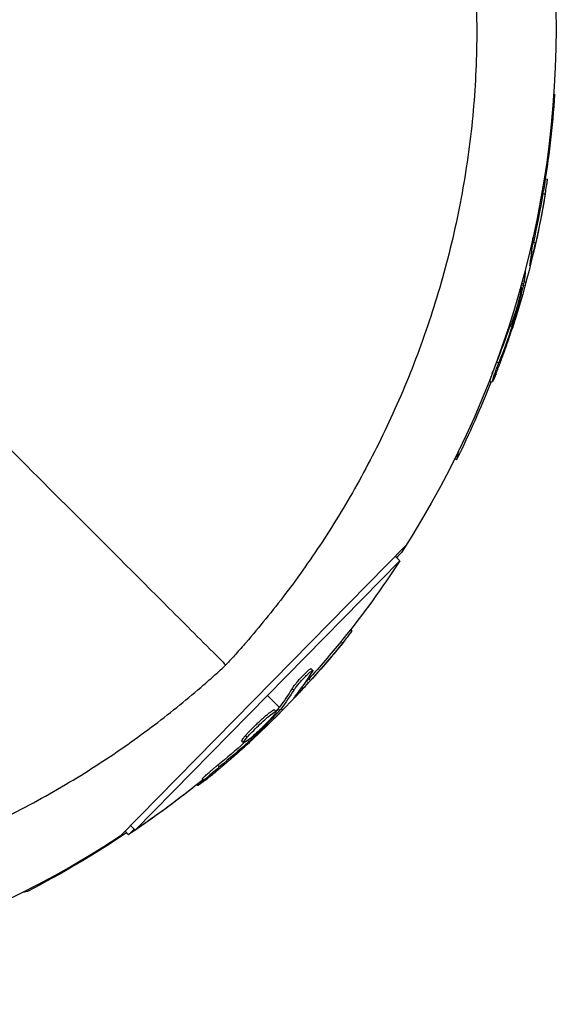
# Model space of a CAD drawing. Units: millimetres. Extents: x -15873 to 9917, y -4086 to 6755.
# Drawn here: x 5046 to 5104, y -2175 to -2070 of the extents above; entities that cross this region are included whole.
import ezdxf

# ---------------------------------------------------------------- set-up
doc = ezdxf.new("R2010")
doc.units = ezdxf.units.MM
doc.header["$LTSCALE"] = 20
doc.layers.add('2d', color=230, linetype='Continuous')

msp = doc.modelspace()

# ---------------------------------------------------------------- linework, layer by layer
at = {"layer": '2d'}
for p, q in [((5102.66, -2078.64), (5102.77, -2078.21)), ((5102.69, -2078.19), (5102.77, -2078.21)), ((5101.8, -2087.17), (5102.02, -2087.23)), ((5101.54, -2088.75), (5101.78, -2088.81)), ((5100.52, -2093.91), (5100.76, -2093.98)), ((5100.21, -2095.96), (5100.28, -2095.98)), ((5099.24, -2098.44), (5099.46, -2098.5)), ((5099.29, -2098.26), (5099.49, -2098.32)), ((5099.74, -2098.18), (5099.52, -2098.12)), ((5099.19, -2098.62), (5099.21, -2098.62)), ((5098.32, -2102.22), (5098.46, -2102.26)), ((5097.8, -2103.21), (5097.83, -2103.22)), ((5098.09, -2102.79), (5098.27, -2102.84)), ((5096.61, -2106.66), (5096.86, -2106.72)), ((5095.92, -2108.71), (5096.16, -2108.77)), ((5092.38, -2116.99), (5092.68, -2115.88)), ((5092.17, -2116.93), (5092.38, -2116.99)), ((5086.96, -2126.16), (5056.59, -2157.04)), ((5058.19, -2156.39), (5086.34, -2127.77)), ((5085.85, -2127.29), (5086.34, -2127.77)), ((5086.5, -2126.88), (5085.97, -2127.41)), ((5081.08, -2135.08), (5081.24, -2135.25)), ((5080.08, -2136.33), (5080.26, -2136.51)), ((5076.91, -2139.24), (5077.09, -2139.41)), ((5076.65, -2140.32), (5076.82, -2140.5)), ((5076.67, -2139.7), (5076.67, -2139.7)), ((5074.88, -2141.34), (5075.06, -2141.52)), ((5073.52, -2143.32), (5072.27, -2142.08)), ((5075.37, -2141.95), (5075.42, -2142)), ((5073.4, -2143.47), (5073.58, -2143.65)), ((5073.86, -2143.65), (5073.7, -2143.49)), ((5072.45, -2144.25), (5072.45, -2144.25)), ((5073, -2143.6), (5073.18, -2143.78)), ((5073.26, -2144.26), (5073.26, -2144.26)), ((5073.28, -2143.61), (5073.46, -2143.79)), ((5071.16, -2145.43), (5071.16, -2145.43)), ((5071.16, -2145.43), (5071.16, -2145.43)), ((5069.94, -2146.34), (5070.12, -2146.51)), ((5070.63, -2146.47), (5070.73, -2146.57)), ((5069.54, -2146.92), (5069.72, -2147.1)), ((5070.16, -2146.85), (5070.29, -2146.98)), ((5066.96, -2149.49), (5067.14, -2149.66)), ((5064.76, -2151.54), (5064.87, -2151.64)), ((5065.35, -2150.93), (5065.53, -2151.1)), ((5057.7, -2155.91), (5058.19, -2156.39)), ((5057.12, -2156.5), (5057.48, -2156.87)), ((5057.48, -2156.87), (5058.08, -2156.28)), ((5046.75, -2162.89), (5046.15, -2163.05))]:
    msp.add_line(p, q, dxfattribs=at)
at = {"layer": '2d', "extrusion": (0, 0, -1)}
for centre, radius, start, end in [((-5000.12, -2071.12), 102.82, 176.6813, 212.8436), ((-5000.49, -2071.58), 102.5, 183.708, 189.4788), ((-5000.73, -2071.65), 102.5, 189.4787, 197.1677), ((-5000.49, -2071.58), 102.5, 201.2489, 206.292), ((-5000.61, -2071.6), 102.5, 213.2329, 219.0037), ((-4999.82, -2071.41), 102.82, 212.8436, 213.0346), ((-5000.78, -2071.77), 102.5, 219.0036, 226.6926), ((-5000.78, -2071.78), 102.5, 224.7603, 227.1677), ((-5000.6, -2071.6), 102.5, 231.2489, 236.292), ((-5000.61, -2071.6), 102.5, 230.7738, 235.8169), ((-5000.12, -2071.12), 102.82, 236.6813, 272.8436), ((-4999.82, -2071.41), 102.82, 236.0226, 242.8436)]:
    msp.add_arc(centre, radius, start, end, dxfattribs=at)
for centre, major_axis, ratio, start_param, end_param in [((5000.55, -2071.34), (-99, 26.53), 0.987104, 3.049326, 3.10138), ((5000.8, -2071.4), (-99, 26.53), 0.987104, 3.049326, 3.10138), ((5000, -2074.37), (-98.96, 26.52), 0.473523, 3.057136, 3.083454), ((5000, -2074.37), (-98.96, 26.52), 0.473523, 3.083454, 3.087544), ((5000.7, -2070.8), (-98.99, 26.52), 0.926659, 3.206029, 3.245104), ((5000.94, -2070.86), (-98.99, 26.52), 0.926659, 3.201605, 3.245104), ((5000.79, -2071.41), (-73.07, 71.87), 0.987104, 3.049326, 3.10138), ((5000.96, -2071.59), (-73.07, 71.87), 0.987104, 3.049326, 3.10138), ((4998.63, -2073.61), (-73.04, 71.84), 0.473523, 3.034641, 3.083454), ((4998.81, -2073.78), (-73.04, 71.84), 0.473523, 3.034641, 3.083454), ((4998.63, -2073.61), (-73.04, 71.84), 0.473523, 3.083454, 3.087544), ((4998.81, -2073.78), (-73.04, 71.84), 0.473523, 3.083454, 3.087544), ((5001.18, -2071.02), (-73.06, 71.86), 0.926659, 3.206029, 3.245104), ((5001.35, -2071.19), (-73.06, 71.86), 0.926659, 3.201605, 3.245104)]:
    msp.add_ellipse(centre, major_axis=major_axis, ratio=ratio, start_param=start_param, end_param=end_param, dxfattribs=at)
at = {"layer": '2d'}
for centre, major_axis, end_param in [((5000.73, -2071.64), (-99.01, 26.53), 3.240841), ((5000.79, -2071.77), (-73.08, 71.87), 3.24863)]:
    msp.add_ellipse(centre, major_axis=major_axis, ratio=0.465742, start_param=3.183029, end_param=end_param, dxfattribs=at)
for points, knots in [([(5081.79, -2025.62), (5083.75, -2028.74), (5085.65, -2032.26), (5088.25, -2038.25), (5089.07, -2040.37), (5090.02, -2043.18), (5090.21, -2043.75), (5090.57, -2044.91), (5090.75, -2045.49), (5091.27, -2047.27), (5091.59, -2048.47), (5092.5, -2052.16), (5093.01, -2054.7), (5093.63, -2058.66), (5093.81, -2060), (5094.11, -2062.74), (5094.23, -2064.13), (5094.49, -2068.34), (5094.55, -2071.17), (5094.39, -2076.88), (5094.19, -2079.77), (5093.67, -2084.14), (5093.46, -2085.61), (5092.99, -2088.51), (5092.72, -2089.94), (5091.82, -2094.21), (5091.1, -2097.01), (5089.84, -2101.14), (5089.4, -2102.5), (5088.45, -2105.2), (5087.95, -2106.53), (5086.39, -2110.42), (5085.27, -2112.91), (5083.49, -2116.5), (5082.87, -2117.67), (5081.61, -2119.98), (5080.96, -2121.1), (5079, -2124.39), (5077.65, -2126.45), (5074.9, -2130.36), (5073.5, -2132.2), (5071.38, -2134.81), (5070.67, -2135.66), (5069.61, -2136.88), (5069.25, -2137.28), (5068.55, -2138.07), (5068.19, -2138.46), (5067.84, -2138.84)], [0, 0, 0, 0, 0.0173913, 0.0173913, 0.0260869, 0.0260869, 0.0282608, 0.0282608, 0.0304347, 0.0304347, 0.0347825, 0.0347825, 0.0434781, 0.0434781, 0.0478259, 0.0478259, 0.0521738, 0.0521738, 0.0608694, 0.0608694, 0.069565, 0.069565, 0.0739128, 0.0739128, 0.0782606, 0.0782606, 0.0869563, 0.0869563, 0.0913041, 0.0913041, 0.0956519, 0.0956519, 0.1043475, 0.1043475, 0.1086953, 0.1086953, 0.1130431, 0.1130431, 0.1217388, 0.1217388, 0.1304344, 0.1304344, 0.1347822, 0.1347822, 0.1369561, 0.1369561, 0.13913, 0.13913, 0.13913, 0.13913]), ([(5101.78, -2088.81), (5101.87, -2088.32), (5101.94, -2087.88), (5102.01, -2087.36), (5102.03, -2087.23), (5102.02, -2087.23)], [0, 0, 0, 0, 0.25, 0.25, 0.4513626, 0.4513626, 0.4513626, 0.4513626]), ([(5101.54, -2088.75), (5101.55, -2088.69), (5101.56, -2088.63), (5101.58, -2088.54), (5101.58, -2088.51), (5101.59, -2088.48), (5101.59, -2088.47), (5101.59, -2088.46)], [0, 0, 0, 0, 0.03125, 0.03125, 0.046875, 0.046875, 0.04983203, 0.04983203, 0.04983203, 0.04983203]), ([(5100.17, -2096.24), (5100.15, -2096.32), (5100.14, -2096.37), (5100.14, -2096.4), (5100.14, -2096.42), (5100.15, -2096.42), (5100.16, -2096.39), (5100.17, -2096.36), (5100.19, -2096.3), (5100.22, -2096.22), (5100.23, -2096.15), (5100.26, -2096.07), (5100.28, -2095.98)], [0, 0, 0, 0, 0.263282, 0.263282, 0.263282, 0.526692, 0.526692, 0.526692, 0.789921, 0.789921, 0.789921, 1, 1, 1, 1]), ([(5026.21, -2097.21), (5026.86, -2097.86), (5027.87, -2098.87), (5030.7, -2101.7), (5032.52, -2103.52), (5036.89, -2107.89), (5039.43, -2110.43), (5045.07, -2116.07), (5048.18, -2119.18), (5054.76, -2125.76), (5058.24, -2129.24), (5063.57, -2134.57), (5065.36, -2136.36), (5067.39, -2138.39), (5067.62, -2138.62), (5067.84, -2138.84)], [0.1571226, 0.1571226, 0.1571226, 0.1571226, 0.2748169, 0.2748169, 0.3956808, 0.3956808, 0.5165446, 0.5165446, 0.6374085, 0.6374085, 0.7582723, 0.7582723, 0.8187042, 0.8187042, 0.8262023, 0.8262023, 0.8262023, 0.8262023]), ([(5099.46, -2098.5), (5099.38, -2098.82), (5099.3, -2099.13), (5099.14, -2099.76), (5099.06, -2100.07), (5098.89, -2100.7), (5098.81, -2101.01), (5098.68, -2101.48), (5098.63, -2101.64), (5098.55, -2101.95), (5098.5, -2102.1), (5098.46, -2102.26)], [0, 0, 0, 0, 0.25, 0.25, 0.5, 0.5, 0.75, 0.75, 0.875, 0.875, 1, 1, 1, 1]), ([(5099.46, -2098.5), (5099.46, -2098.46), (5099.47, -2098.42), (5099.48, -2098.39), (5099.49, -2098.36), (5099.49, -2098.34), (5099.49, -2098.32)], [0, 0, 0, 0, 0.536906, 0.536906, 0.536906, 1, 1, 1, 1]), ([(5099.15, -2099.33), (5099.06, -2099.77), (5098.91, -2100.37), (5098.55, -2101.57), (5098.35, -2102.16), (5098.02, -2102.99), (5097.89, -2103.23), (5097.82, -2103.22), (5097.81, -2103.2), (5097.81, -2103.17)], [0, 0, 0, 0, 0.125, 0.125, 0.25, 0.25, 0.375, 0.375, 0.4029101, 0.4029101, 0.4029101, 0.4029101]), ([(5099.19, -2098.63), (5099.19, -2098.62), (5099.2, -2098.62), (5099.26, -2098.63), (5099.24, -2098.88), (5099.16, -2099.32)], [0.8599393, 0.8599393, 0.8599393, 0.8599393, 0.875, 0.875, 0.9988689, 0.9988689, 0.9988689, 0.9988689]), ([(5098.27, -2102.84), (5098.3, -2102.77), (5098.32, -2102.69), (5098.35, -2102.61), (5098.38, -2102.53), (5098.4, -2102.44), (5098.42, -2102.37), (5098.44, -2102.33), (5098.45, -2102.29), (5098.46, -2102.26)], [0, 0, 0, 0, 0.404397, 0.404397, 0.404397, 0.80918, 0.80918, 0.80918, 1, 1, 1, 1]), ([(5096.56, -2107.89), (5096.64, -2107.68), (5096.72, -2107.47), (5096.84, -2107.18), (5096.89, -2107.03), (5096.95, -2106.87), (5096.99, -2106.78), (5097, -2106.75), (5097.01, -2106.73), (5097.01, -2106.72), (5097.05, -2106.6), (5097.11, -2106.45), (5097.17, -2106.28), (5097.2, -2106.2), (5097.22, -2106.16), (5097.23, -2106.13), (5097.27, -2106.01), (5097.33, -2105.85), (5097.39, -2105.68), (5097.42, -2105.6), (5097.44, -2105.56), (5097.44, -2105.54), (5097.45, -2105.53), (5097.49, -2105.41), (5097.54, -2105.26), (5097.61, -2105.08), (5097.64, -2105), (5097.65, -2104.96), (5097.66, -2104.94), (5097.66, -2104.93), (5097.7, -2104.81), (5097.76, -2104.66), (5097.81, -2104.49), (5097.84, -2104.4), (5097.86, -2104.37), (5097.86, -2104.34), (5097.87, -2104.33), (5097.91, -2104.21), (5097.96, -2104.06), (5098.02, -2103.89), (5098.05, -2103.8), (5098.06, -2103.77), (5098.07, -2103.74), (5098.07, -2103.73), (5098.15, -2103.51), (5098.21, -2103.31), (5098.28, -2103.12)], [0, 0, 0, 0, 0.125, 0.125, 0.1875, 0.21875, 0.234375, 0.242188, 0.242188, 0.25, 0.25, 0.3125, 0.34375, 0.359375, 0.359375, 0.375, 0.375, 0.4375, 0.46875, 0.484375, 0.492188, 0.492188, 0.5, 0.5, 0.5625, 0.59375, 0.609375, 0.617188, 0.617188, 0.625, 0.625, 0.6875, 0.71875, 0.734375, 0.742188, 0.742188, 0.75, 0.75, 0.8125, 0.84375, 0.859375, 0.867188, 0.867188, 0.875, 0.875, 1, 1, 1, 1]), ([(5095.92, -2108.71), (5095.92, -2108.71), (5095.92, -2108.71), (5095.91, -2108.7), (5095.92, -2108.66), (5095.95, -2108.55), (5095.96, -2108.5), (5095.99, -2108.39), (5096.01, -2108.33), (5096.08, -2108.13), (5096.13, -2107.96), (5096.23, -2107.69), (5096.26, -2107.6), (5096.33, -2107.41), (5096.36, -2107.32), (5096.44, -2107.12), (5096.47, -2107.03), (5096.54, -2106.84), (5096.58, -2106.75), (5096.61, -2106.66)], [0.3749154, 0.3749154, 0.3749154, 0.3749154, 0.375, 0.375, 0.5, 0.5, 0.5625, 0.5625, 0.625, 0.625, 0.75, 0.75, 0.8125, 0.8125, 0.875, 0.875, 0.9375, 0.9375, 1, 1, 1, 1]), ([(5096.56, -2107.89), (5096.5, -2108.04), (5096.44, -2108.18), (5096.39, -2108.3), (5096.34, -2108.42), (5096.3, -2108.53), (5096.26, -2108.6), (5096.23, -2108.68), (5096.2, -2108.73), (5096.18, -2108.76), (5096.16, -2108.78), (5096.16, -2108.78), (5096.16, -2108.74), (5096.16, -2108.71), (5096.18, -2108.65), (5096.2, -2108.57), (5096.23, -2108.48), (5096.26, -2108.37), (5096.3, -2108.25), (5096.34, -2108.12), (5096.39, -2107.98), (5096.45, -2107.83), (5096.5, -2107.67), (5096.56, -2107.51), (5096.62, -2107.34), (5096.68, -2107.18), (5096.75, -2107.01), (5096.81, -2106.85), (5096.82, -2106.81), (5096.84, -2106.76), (5096.86, -2106.72)], [0, 0, 0, 0, 0.108572, 0.108572, 0.108572, 0.217262, 0.217262, 0.217262, 0.325717, 0.325717, 0.325717, 0.433622, 0.433622, 0.433622, 0.540983, 0.540983, 0.540983, 0.648042, 0.648042, 0.648042, 0.755174, 0.755174, 0.755174, 0.862717, 0.862717, 0.862717, 0.970831, 0.970831, 0.970831, 1, 1, 1, 1]), ([(5080.08, -2136.33), (5080.12, -2136.28), (5080.15, -2136.24), (5080.21, -2136.17), (5080.23, -2136.14), (5080.25, -2136.12), (5080.26, -2136.11), (5080.26, -2136.11)], [0, 0, 0, 0, 0.03125, 0.03125, 0.046875, 0.046875, 0.04983203, 0.04983203, 0.04983203, 0.04983203]), ([(5080.26, -2136.51), (5080.57, -2136.12), (5080.85, -2135.77), (5081.17, -2135.36), (5081.25, -2135.25), (5081.24, -2135.25)], [0, 0, 0, 0, 0.25, 0.25, 0.4513626, 0.4513626, 0.4513626, 0.4513626]), ([(4954.62, -2152.79), (4957.74, -2154.75), (4961.26, -2156.65), (4967.25, -2159.25), (4969.37, -2160.07), (4972.18, -2161.02), (4972.75, -2161.21), (4973.91, -2161.57), (4974.49, -2161.75), (4976.27, -2162.27), (4977.47, -2162.59), (4981.16, -2163.5), (4983.7, -2164.01), (4987.66, -2164.63), (4989, -2164.81), (4991.74, -2165.11), (4993.13, -2165.23), (4997.34, -2165.49), (5000.17, -2165.55), (5005.88, -2165.39), (5008.77, -2165.19), (5013.14, -2164.67), (5014.61, -2164.46), (5017.51, -2163.99), (5018.94, -2163.72), (5023.21, -2162.82), (5026.01, -2162.1), (5030.14, -2160.84), (5031.5, -2160.4), (5034.2, -2159.45), (5035.53, -2158.95), (5039.42, -2157.39), (5041.91, -2156.27), (5045.5, -2154.49), (5046.67, -2153.87), (5048.98, -2152.61), (5050.1, -2151.96), (5053.39, -2150), (5055.45, -2148.65), (5059.36, -2145.9), (5061.2, -2144.5), (5063.81, -2142.38), (5064.66, -2141.67), (5065.88, -2140.61), (5066.28, -2140.25), (5067.07, -2139.55), (5067.46, -2139.19), (5067.84, -2138.84)], [0, 0, 0, 0, 0.0173913, 0.0173913, 0.0260869, 0.0260869, 0.0282608, 0.0282608, 0.0304347, 0.0304347, 0.0347825, 0.0347825, 0.0434781, 0.0434781, 0.0478259, 0.0478259, 0.0521738, 0.0521738, 0.0608694, 0.0608694, 0.069565, 0.069565, 0.0739128, 0.0739128, 0.0782606, 0.0782606, 0.0869563, 0.0869563, 0.0913041, 0.0913041, 0.0956519, 0.0956519, 0.1043475, 0.1043475, 0.1086953, 0.1086953, 0.1130431, 0.1130431, 0.1217388, 0.1217388, 0.1304344, 0.1304344, 0.1347822, 0.1347822, 0.1369561, 0.1369561, 0.13913, 0.13913, 0.13913, 0.13913]), ([(5074.88, -2141.34), (5074.91, -2141.3), (5074.94, -2141.25), (5075.02, -2141.15), (5075.06, -2141.09), (5075.16, -2140.97), (5075.21, -2140.9), (5075.32, -2140.76), (5075.38, -2140.69), (5075.58, -2140.46), (5075.71, -2140.31), (5075.99, -2140.01), (5076.13, -2139.87), (5076.32, -2139.68), (5076.38, -2139.63), (5076.5, -2139.52), (5076.55, -2139.47), (5076.7, -2139.34), (5076.78, -2139.28), (5076.86, -2139.24), (5076.88, -2139.23), (5076.9, -2139.23), (5076.91, -2139.23), (5076.91, -2139.24), (5076.91, -2139.24), (5076.91, -2139.24)], [0, 0, 0, 0, 0.0625, 0.0625, 0.125, 0.125, 0.1875, 0.1875, 0.25, 0.25, 0.375, 0.375, 0.5, 0.5, 0.5625, 0.5625, 0.625, 0.625, 0.75, 0.75, 0.8125, 0.8125, 0.84375, 0.84375, 0.8451889, 0.8451889, 0.8451889, 0.8451889]), ([(5075.06, -2141.52), (5075.11, -2141.45), (5075.17, -2141.36), (5075.25, -2141.25), (5075.33, -2141.15), (5075.42, -2141.03), (5075.53, -2140.91), (5075.63, -2140.78), (5075.75, -2140.65), (5075.86, -2140.52), (5075.98, -2140.39), (5076.1, -2140.26), (5076.22, -2140.14), (5076.33, -2140.02), (5076.45, -2139.91), (5076.55, -2139.81), (5076.65, -2139.71), (5076.75, -2139.63), (5076.83, -2139.56), (5076.91, -2139.5), (5076.97, -2139.45), (5077.02, -2139.43), (5077.06, -2139.4), (5077.09, -2139.4), (5077.1, -2139.42), (5077.1, -2139.44), (5077.09, -2139.48), (5077.06, -2139.54), (5077.05, -2139.56), (5077.04, -2139.57), (5077.02, -2139.6)], [0, 0, 0, 0, 0.108263, 0.108263, 0.108263, 0.216637, 0.216637, 0.216637, 0.324631, 0.324631, 0.324631, 0.431995, 0.431995, 0.431995, 0.53889, 0.53889, 0.53889, 0.64568, 0.64568, 0.64568, 0.75277, 0.75277, 0.75277, 0.860435, 0.860435, 0.860435, 0.968703, 0.968703, 0.968703, 1, 1, 1, 1]), ([(5075.19, -2142.17), (5075.14, -2142.23), (5075.11, -2142.28), (5075.09, -2142.3), (5075.08, -2142.32), (5075.09, -2142.32), (5075.11, -2142.3), (5075.14, -2142.28), (5075.18, -2142.24), (5075.24, -2142.18), (5075.29, -2142.13), (5075.35, -2142.07), (5075.42, -2142)], [0, 0, 0, 0, 0.263282, 0.263282, 0.263282, 0.526692, 0.526692, 0.526692, 0.789921, 0.789921, 0.789921, 1, 1, 1, 1]), ([(5072.79, -2144.36), (5072.49, -2144.7), (5072.06, -2145.14), (5071.16, -2146.01), (5070.69, -2146.43), (5069.99, -2146.99), (5069.76, -2147.13), (5069.68, -2147.06), (5069.82, -2146.85), (5070.11, -2146.52)], [0, 0, 0, 0, 0.125, 0.125, 0.25, 0.25, 0.375, 0.375, 0.4988549, 0.4988549, 0.4988549, 0.4988549]), ([(5069.94, -2146.34), (5070.01, -2146.25), (5070.09, -2146.16), (5070.27, -2145.97), (5070.36, -2145.87), (5070.57, -2145.66), (5070.67, -2145.55), (5070.84, -2145.39), (5070.89, -2145.34), (5071, -2145.23), (5071.06, -2145.17), (5071.23, -2145.01), (5071.34, -2144.9), (5071.51, -2144.74), (5071.57, -2144.69), (5071.68, -2144.59), (5071.74, -2144.54), (5071.9, -2144.4), (5072, -2144.31), (5072.15, -2144.18), (5072.2, -2144.14), (5072.3, -2144.06), (5072.34, -2144.02), (5072.43, -2143.95), (5072.47, -2143.92), (5072.55, -2143.86), (5072.59, -2143.83), (5072.66, -2143.78), (5072.69, -2143.75), (5072.76, -2143.71), (5072.78, -2143.69), (5072.82, -2143.67), (5072.84, -2143.66), (5072.86, -2143.64), (5072.89, -2143.62), (5072.92, -2143.61), (5072.94, -2143.6), (5072.95, -2143.6), (5072.95, -2143.6), (5072.96, -2143.6), (5072.99, -2143.59), (5073, -2143.59), (5073, -2143.6), (5073, -2143.6), (5073, -2143.6)], [0.499999, 0.499999, 0.499999, 0.499999, 0.5312491, 0.5312491, 0.5624991, 0.5624991, 0.5937492, 0.5937492, 0.6093742, 0.6093742, 0.6249992, 0.6249992, 0.6562493, 0.6562493, 0.6718743, 0.6718743, 0.6874994, 0.6874994, 0.7187494, 0.7187494, 0.7343745, 0.7343745, 0.7499995, 0.7499995, 0.7656245, 0.7656245, 0.7812496, 0.7812496, 0.7968746, 0.7968746, 0.8124996, 0.8124996, 0.8203121, 0.8203121, 0.8281247, 0.8437497, 0.8437497, 0.8476559, 0.8476559, 0.8515622, 0.8593747, 0.8749997, 0.8749997, 0.8758243, 0.8758243, 0.8758243, 0.8758243]), ([(5070.12, -2146.51), (5070.41, -2146.18), (5070.84, -2145.73), (5071.75, -2144.86), (5072.21, -2144.44), (5072.92, -2143.88), (5073.14, -2143.74), (5073.22, -2143.81), (5073.08, -2144.02), (5072.79, -2144.35)], [0.5, 0.5, 0.5, 0.5, 0.625, 0.625, 0.75, 0.75, 0.875, 0.875, 0.9988689, 0.9988689, 0.9988689, 0.9988689]), ([(5073.46, -2143.79), (5073.23, -2144.03), (5073.01, -2144.26), (5072.56, -2144.73), (5072.34, -2144.96), (5071.88, -2145.43), (5071.66, -2145.66), (5071.31, -2146), (5071.2, -2146.11), (5070.97, -2146.34), (5070.85, -2146.45), (5070.73, -2146.57)], [0, 0, 0, 0, 0.25, 0.25, 0.5, 0.5, 0.75, 0.75, 0.875, 0.875, 1, 1, 1, 1]), ([(5073.46, -2143.79), (5073.49, -2143.76), (5073.51, -2143.73), (5073.53, -2143.7), (5073.55, -2143.68), (5073.57, -2143.66), (5073.58, -2143.65)], [0, 0, 0, 0, 0.536906, 0.536906, 0.536906, 1, 1, 1, 1]), ([(5069.54, -2146.92), (5069.54, -2146.92), (5069.54, -2146.91), (5069.54, -2146.89), (5069.54, -2146.88), (5069.55, -2146.85), (5069.56, -2146.83), (5069.58, -2146.79), (5069.6, -2146.77), (5069.65, -2146.69), (5069.69, -2146.63), (5069.77, -2146.53), (5069.8, -2146.49), (5069.87, -2146.42), (5069.9, -2146.38), (5069.93, -2146.35)], [1.375782, 1.375782, 1.375782, 1.375782, 1.3906242, 1.3906242, 1.4062492, 1.4062492, 1.4218741, 1.4218741, 1.4374991, 1.4374991, 1.4687491, 1.4687491, 1.484374, 1.484374, 1.4988524, 1.4988524, 1.4988524, 1.4988524]), ([(5070.29, -2146.98), (5070.35, -2146.93), (5070.41, -2146.87), (5070.47, -2146.82), (5070.53, -2146.76), (5070.6, -2146.7), (5070.65, -2146.65), (5070.68, -2146.62), (5070.71, -2146.59), (5070.73, -2146.57)], [0, 0, 0, 0, 0.404397, 0.404397, 0.404397, 0.80918, 0.80918, 0.80918, 1, 1, 1, 1]), ([(5066.31, -2150.53), (5066.49, -2150.39), (5066.66, -2150.25), (5066.9, -2150.05), (5067.02, -2149.95), (5067.16, -2149.84), (5067.23, -2149.78), (5067.25, -2149.76), (5067.27, -2149.74), (5067.28, -2149.73), (5067.38, -2149.65), (5067.5, -2149.55), (5067.64, -2149.43), (5067.7, -2149.38), (5067.74, -2149.35), (5067.76, -2149.33), (5067.86, -2149.24), (5067.98, -2149.14), (5068.12, -2149.02), (5068.19, -2148.96), (5068.22, -2148.94), (5068.24, -2148.92), (5068.25, -2148.91), (5068.34, -2148.83), (5068.46, -2148.73), (5068.6, -2148.61), (5068.67, -2148.55), (5068.7, -2148.52), (5068.72, -2148.51), (5068.73, -2148.5), (5068.82, -2148.42), (5068.94, -2148.31), (5069.08, -2148.19), (5069.15, -2148.13), (5069.18, -2148.1), (5069.19, -2148.09), (5069.2, -2148.08), (5069.3, -2148), (5069.42, -2147.89), (5069.55, -2147.77), (5069.62, -2147.71), (5069.65, -2147.68), (5069.67, -2147.67), (5069.68, -2147.66), (5069.85, -2147.5), (5070.01, -2147.36), (5070.16, -2147.22)], [0, 0, 0, 0, 0.125, 0.125, 0.1875, 0.21875, 0.234375, 0.242188, 0.242188, 0.25, 0.25, 0.3125, 0.34375, 0.359375, 0.359375, 0.375, 0.375, 0.4375, 0.46875, 0.484375, 0.492188, 0.492188, 0.5, 0.5, 0.5625, 0.59375, 0.609375, 0.617188, 0.617188, 0.625, 0.625, 0.6875, 0.71875, 0.734375, 0.742188, 0.742188, 0.75, 0.75, 0.8125, 0.84375, 0.859375, 0.867188, 0.867188, 0.875, 0.875, 1, 1, 1, 1]), ([(5065.65, -2151.08), (5065.83, -2150.94), (5066, -2150.8), (5066.25, -2150.6), (5066.37, -2150.5), (5066.5, -2150.39), (5066.57, -2150.33), (5066.6, -2150.31), (5066.62, -2150.29), (5066.63, -2150.29), (5066.72, -2150.21), (5066.85, -2150.11), (5066.99, -2149.99), (5067.05, -2149.94), (5067.09, -2149.91), (5067.1, -2149.89), (5067.21, -2149.8), (5067.33, -2149.7), (5067.47, -2149.58), (5067.54, -2149.52), (5067.57, -2149.5), (5067.59, -2149.48), (5067.6, -2149.48), (5067.7, -2149.4), (5067.82, -2149.29), (5067.96, -2149.17), (5068.03, -2149.11), (5068.05, -2149.09), (5068.07, -2149.07), (5068.08, -2149.06), (5068.18, -2148.98), (5068.3, -2148.88), (5068.44, -2148.76), (5068.51, -2148.7), (5068.53, -2148.67), (5068.55, -2148.66), (5068.56, -2148.65), (5068.66, -2148.57), (5068.78, -2148.46), (5068.92, -2148.34), (5068.98, -2148.28), (5069.01, -2148.26), (5069.03, -2148.24), (5069.04, -2148.23), (5069.22, -2148.08), (5069.37, -2147.93), (5069.52, -2147.8)], [0, 0, 0, 0, 0.125, 0.125, 0.1875, 0.21875, 0.234375, 0.242188, 0.242188, 0.25, 0.25, 0.3125, 0.34375, 0.359375, 0.359375, 0.375, 0.375, 0.4375, 0.46875, 0.484375, 0.492188, 0.492188, 0.5, 0.5, 0.5625, 0.59375, 0.609375, 0.617188, 0.617188, 0.625, 0.625, 0.6875, 0.71875, 0.734375, 0.742188, 0.742188, 0.75, 0.75, 0.8125, 0.84375, 0.859375, 0.867188, 0.867188, 0.875, 0.875, 1, 1, 1, 1]), ([(5065.35, -2150.93), (5065.35, -2150.93), (5065.35, -2150.93), (5065.35, -2150.92), (5065.37, -2150.89), (5065.45, -2150.8), (5065.49, -2150.77), (5065.57, -2150.69), (5065.62, -2150.65), (5065.78, -2150.5), (5065.91, -2150.38), (5066.12, -2150.2), (5066.19, -2150.13), (5066.35, -2150), (5066.42, -2149.94), (5066.58, -2149.8), (5066.66, -2149.74), (5066.82, -2149.61), (5066.89, -2149.55), (5066.96, -2149.49)], [0.3749154, 0.3749154, 0.3749154, 0.3749154, 0.375, 0.375, 0.5, 0.5, 0.5625, 0.5625, 0.625, 0.625, 0.75, 0.75, 0.8125, 0.8125, 0.875, 0.875, 0.9375, 0.9375, 1, 1, 1, 1]), ([(5066.31, -2150.53), (5066.19, -2150.63), (5066.07, -2150.73), (5065.96, -2150.81), (5065.86, -2150.89), (5065.77, -2150.96), (5065.7, -2151.01), (5065.63, -2151.06), (5065.58, -2151.09), (5065.55, -2151.1), (5065.53, -2151.11), (5065.52, -2151.1), (5065.54, -2151.08), (5065.56, -2151.05), (5065.6, -2151.01), (5065.67, -2150.95), (5065.73, -2150.88), (5065.81, -2150.81), (5065.91, -2150.72), (5066.01, -2150.63), (5066.12, -2150.53), (5066.24, -2150.42), (5066.37, -2150.31), (5066.5, -2150.2), (5066.63, -2150.09), (5066.77, -2149.97), (5066.91, -2149.86), (5067.04, -2149.75), (5067.07, -2149.72), (5067.11, -2149.69), (5067.14, -2149.66)], [0, 0, 0, 0, 0.108572, 0.108572, 0.108572, 0.217262, 0.217262, 0.217262, 0.325717, 0.325717, 0.325717, 0.433622, 0.433622, 0.433622, 0.540983, 0.540983, 0.540983, 0.648042, 0.648042, 0.648042, 0.755174, 0.755174, 0.755174, 0.862717, 0.862717, 0.862717, 0.970831, 0.970831, 0.970831, 1, 1, 1, 1]), ([(5065.65, -2151.08), (5065.52, -2151.18), (5065.4, -2151.27), (5065.3, -2151.35), (5065.19, -2151.43), (5065.1, -2151.5), (5065.03, -2151.55), (5064.96, -2151.6), (5064.91, -2151.63), (5064.89, -2151.64), (5064.86, -2151.65), (5064.86, -2151.64), (5064.88, -2151.62), (5064.9, -2151.59), (5064.94, -2151.55), (5065, -2151.49), (5065.06, -2151.43), (5065.15, -2151.35), (5065.25, -2151.26), (5065.32, -2151.2), (5065.4, -2151.13), (5065.48, -2151.05)], [0, 0, 0, 0, 0.1085717, 0.1085717, 0.1085717, 0.2172619, 0.2172619, 0.2172619, 0.3257168, 0.3257168, 0.3257168, 0.4336225, 0.4336225, 0.4336225, 0.5409829, 0.5409829, 0.5409829, 0.6480425, 0.6480425, 0.6480425, 0.7248156, 0.7248156, 0.7248156, 0.7248156])]:
    msp.add_open_spline(points, degree=3, knots=knots, dxfattribs=at)
for points in [[(5100.28, -2095.98), (5100.43, -2095.43), (5100.59, -2094.73), (5100.76, -2093.98)], [(5100.41, -2094.41), (5100.44, -2094.26), (5100.48, -2094.09), (5100.52, -2093.91)], [(5099.16, -2099.32), (5099.16, -2099.32), (5099.15, -2099.32), (5099.15, -2099.33)], [(5098.66, -2101.9), (5098.56, -2102.23), (5098.43, -2102.64), (5098.28, -2103.12)], [(5076.3, -2140.7), (5076.41, -2140.58), (5076.52, -2140.46), (5076.65, -2140.32)], [(5075.42, -2142), (5075.81, -2141.6), (5076.3, -2141.07), (5076.82, -2140.5)], [(5075.65, -2140.76), (5075.65, -2140.76), (5075.65, -2140.76), (5075.65, -2140.76)], [(5073.28, -2143.61), (5073.33, -2143.56), (5073.38, -2143.51), (5073.4, -2143.47)], [(5072.75, -2144.01), (5072.75, -2144.01), (5072.75, -2144.01), (5072.75, -2144.01)], [(5072.79, -2144.35), (5072.79, -2144.35), (5072.79, -2144.36), (5072.79, -2144.36)], [(5073.12, -2143.78), (5073.12, -2143.78), (5073.12, -2143.78), (5073.12, -2143.78)], [(5073.28, -2143.61), (5073.24, -2143.66), (5073.2, -2143.7), (5073.15, -2143.75)], [(5070.82, -2145.41), (5070.82, -2145.41), (5070.82, -2145.41), (5070.82, -2145.41)], [(5070.99, -2145.59), (5070.99, -2145.59), (5070.99, -2145.59), (5070.99, -2145.59)], [(5069.93, -2146.35), (5069.93, -2146.34), (5069.94, -2146.34), (5069.94, -2146.34)], [(5070.11, -2146.52), (5070.11, -2146.52), (5070.11, -2146.51), (5070.12, -2146.51)], [(5071.09, -2146.36), (5070.84, -2146.59), (5070.52, -2146.89), (5070.16, -2147.22)], [(5070.46, -2146.95), (5070.22, -2147.18), (5069.89, -2147.47), (5069.52, -2147.8)], [(5069.97, -2146.68), (5069.97, -2146.68), (5069.97, -2146.68), (5069.97, -2146.68)], [(5066.34, -2150.33), (5066.34, -2150.33), (5066.34, -2150.33), (5066.34, -2150.33)]]:
    msp.add_open_spline(points, degree=3, dxfattribs=at)

doc.saveas('drawing.dxf')
